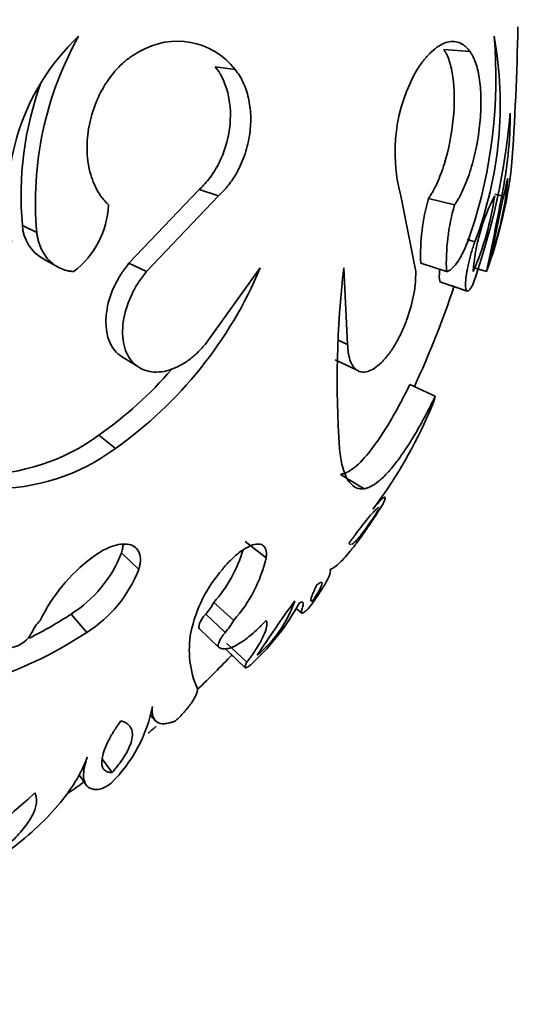
# Model space of a CAD drawing. Units: millimetres. Extents: x 0 to 1340, y 0 to 1169.
# Drawn here: x 626 to 640, y 316 to 344 of the extents above; entities that cross this region are included whole.
import ezdxf
from ezdxf import colors
from ezdxf.entities.mleader import LeaderData, LeaderLine
from ezdxf.math import Vec2, Vec3

# ---------------------------------------------------------------- set-up
doc = ezdxf.new("R2010")
doc.units = ezdxf.units.MM
doc.layers.add('DV5_Défaut', color=7, linetype='Continuous')
doc.layers.add('Défaut', color=7, linetype='Continuous')

# ---------------------------------------------------------------- blocks, each defined once
blk = doc.blocks.new('_DOT')
at = {"color": 0}
blk.add_line((0, 0), (-1, 0), dxfattribs=at)
at = {"color": 0, "const_width": 0.333}
blk.add_lwpolyline([(-0.1665, 0, 1), (0.1665, 0, 1)], format="xyb", close=True, dxfattribs=at)
blk = doc.blocks.new('SE4')
at = {"layer": 'DV5_Défaut', "color": 7, "linetype": 'Continuous', "lineweight": 35}
for p, q in [((638.066, 343.164), (638.816, 343.102)), ((631.579, 342.673), (632.144, 342.597)), ((631.125, 339.189), (629.132, 337.096)), ((631.125, 339.189), (631.677, 339.014)), ((639.521, 339.058), (639.715, 339.014)), ((631.677, 339.014), (629.627, 336.86)), ((637.271, 336.86), (636.846, 339.014)), ((637.636, 338.934), (638.374, 338.752)), ((626.107, 338.173), (626.515, 337.969)), ((638.735, 337.77), (638.952, 337.709)), ((626.696, 337.221), (627.121, 336.99)), ((629.132, 337.096), (629.627, 336.86)), ((637.415, 337.096), (638.147, 336.861)), ((631.29, 334.794), (632.856, 336.963)), ((635.233, 336.963), (635.34, 334.794)), ((638.913, 336.973), (639.279, 336.86)), ((639.017, 336.941), (639.279, 336.86)), ((637.985, 336.56), (638.733, 336.31)), ((638.277, 336.462), (638.733, 336.31)), ((635.075, 334.912), (635.34, 334.794)), ((628.922, 334.457), (629.411, 334.146)), ((634.985, 334.356), (635.647, 334.042)), ((637.105, 333.662), (637.827, 333.328)), ((637.105, 333.662), (637.827, 333.328)), ((628.276, 332.221), (628.746, 331.846)), ((635.141, 331.109), (635.808, 330.702)), ((632.434, 329.202), (633.024, 328.742)), ((628.918, 328.881), (629.407, 328.412)), ((631.54, 327.478), (632.104, 326.968)), ((627.487, 327.147), (627.935, 326.627)), ((631.309, 327.147), (631.867, 326.627)), ((633.879, 327.305), (634.038, 327.175)), ((633.879, 327.305), (634.039, 327.175)), ((631.135, 326.731), (631.687, 326.2)), ((631.902, 326.324), (632.476, 325.781)), ((631.861, 326.173), (632.434, 325.626)), ((631.99, 326.05), (632.434, 325.626)), ((629.746, 324.283), (629.879, 324.126)), ((628.363, 323.049), (628.656, 322.654)), ((627.709, 322.596), (627.907, 322.312)), ((627.819, 322.437), (627.907, 322.311))]:
    blk.add_line(p, q, dxfattribs=at)
for centre, radius, start, end in [((570.134, 344.952), 70.047, 355.82354, 359.06167), ((632.102, 338.873), 6.411, 133.3323, 190.4606), ((636.082, 338.839), 9.606, 150.7256, 185.1956), ((625.657, 342.352), 13.892, 341.6111, 4.8914), ((628.755, 341.606), 10.916, 339.0869, 10.1851), ((630.499, 341.299), 2.096, 38.2693, 120.6646), ((641.405, 340.241), 4.721, 150.0598, 195.0626), ((635.404, 339.02), 9.336, 160.0032, 185.2023), ((620.362, 343.109), 19.674, 340.2675, 354.891), ((628.101, 341.4), 11.857, 348.3915, 359.7956), ((627.063, 341.364), 13.02, 339.7624, 353.3223), ((677.917, 330.247), 39.14, 166.3237, 169.5964), ((630.739, 340.309), 9.183, 340.969, 354.9511), ((643.122, 337.343), 5.712, 163.8211, 182.4766), ((644.389, 336.46), 5.502, 152.3467, 175.8259), ((631.184, 340.225), 8.419, 336.4453, 351.7272), ((558.536, 354.333), 82.612, 347.78957, 349.31338), ((626.006, 338.88), 2.549, 307.6019, 357.1134), ((644.03, 337.113), 5.889, 163.8429, 182.4548), ((627.234, 338.219), 1.128, 182.315, 241.7033), ((621.898, 341.555), 11.881, 305.198, 337.2658), ((662.641, 333.738), 27.598, 173.2876, 183.9301), ((611.809, 345.328), 28, 335.2464, 341.4771), ((621.625, 341.654), 11.542, 305.1844, 319.065), ((634.044, 334.429), 3.94, 333.613, 343.786), ((625.074, 338.371), 13.735, 323.0973, 335.509), ((624.894, 336.807), 5.698, 269.4335, 306.4068), ((625.283, 336.517), 5.815, 269.2802, 306.5601), ((630.983, 324.851), 4.856, 126.756, 154.1553), ((625.579, 330.179), 3.583, 302.1773, 338.7619), ((628.588, 330.103), 3.95, 318.3589, 343.3551), ((629.07, 329.667), 4.061, 318.3496, 346.8339), ((625.965, 329.752), 3.694, 302.2218, 338.7174), ((634.767, 325.801), 3.965, 138.8155, 167.9643), ((629.99, 328.312), 1.761, 318.5448, 331.7113), ((627.971, 330.755), 6.842, 313.3565, 331.3013), ((662.935, 306.3), 36.014, 143.8873, 146.8731), ((630.563, 328.648), 3.463, 309.6619, 341.0986), ((621.34, 336.42), 11.126, 296.5426, 303.5368), ((627.366, 326.193), 1.081, 134.1934, 156.3047), ((630.52, 327.819), 1.798, 318.4966, 331.7595), ((621.617, 336.155), 11.432, 283.107, 303.547), ((625.645, 327.004), 0.822, 282.238, 332.7479), ((633.607, 326.126), 2.763, 169.5386, 203.5618), ((611.809, 345.328), 28, 313.4923, 316.3164), ((625.736, 325.317), 4.138, 314.2496, 349.0012), ((611.809, 345.328), 28, 309.6433, 310.2678), ((611.809, 345.328), 28, 303.8655, 304.9756), ((628.006, 323.113), 0.979, 287.3404, 309.0708), ((648.216, 296.843), 33.313, 130.7697, 137.9523)]:
    blk.add_arc(centre, radius, start, end, dxfattribs=at)
for points, knots in [([(637.314, 342.597), (637.348, 342.646), (637.414, 342.744), (637.549, 342.922), (637.721, 343.105), (637.927, 343.268), (638.128, 343.365), (638.322, 343.399), (638.503, 343.365), (638.643, 343.287), (638.745, 343.189), (638.792, 343.131), (638.816, 343.102)], [0, 0, 0, 0, 0.062539, 0.125027, 0.250037, 0.374778, 0.500002, 0.624977, 0.749966, 0.874975, 0.937463, 1, 1, 1, 1]), ([(628.551, 338.752), (628.52, 338.784), (628.456, 338.85), (628.335, 338.99), (628.157, 339.274), (627.981, 339.756), (627.917, 340.407), (627.994, 341.079), (628.201, 341.726), (628.522, 342.308), (628.87, 342.707), (629.142, 342.928), (629.306, 343.031), (629.389, 343.078), (629.43, 343.102)], [0, 0, 0, 0, 0.031337, 0.062614, 0.125218, 0.250083, 0.374986, 0.499921, 0.624875, 0.749832, 0.874782, 0.937383, 0.968666, 1, 1, 1, 1]), ([(638.066, 343.164), (638.086, 343.133), (638.101, 343.109), (638.113, 343.09), (638.118, 343.08), (638.126, 343.067), (638.13, 343.061), (638.14, 343.042), (638.147, 343.03), (638.177, 342.97), (638.203, 342.906), (638.273, 342.695), (638.305, 342.547), (638.376, 342.033), (638.379, 341.621), (638.295, 340.765), (638.208, 340.319), (638.025, 339.724), (637.955, 339.537), (637.84, 339.284), (637.799, 339.202), (637.741, 339.1), (637.722, 339.067), (637.693, 339.022), (637.691, 339.019), (637.683, 339.005), (637.678, 338.998), (637.662, 338.974), (637.65, 338.955), (637.636, 338.934)], [0, 0, 0, 0, 0.03125, 0.03125, 0.039062, 0.039062, 0.046875, 0.046875, 0.0625, 0.0625, 0.125, 0.125, 0.25, 0.25, 0.5, 0.5, 0.75, 0.75, 0.875, 0.875, 0.9375, 0.9375, 0.96875, 0.96875, 0.976562, 0.976562, 0.984375, 0.984375, 1, 1, 1, 1]), ([(638.816, 343.102), (638.831, 343.078), (638.862, 343.031), (638.921, 342.928), (639.009, 342.707), (639.098, 342.308), (639.137, 341.726), (639.106, 341.079), (639.008, 340.407), (638.846, 339.756), (638.665, 339.274), (638.523, 338.99), (638.439, 338.85), (638.396, 338.784), (638.374, 338.752)], [0, 0, 0, 0, 0.031334, 0.062617, 0.125218, 0.250168, 0.375125, 0.500079, 0.625014, 0.749917, 0.874782, 0.937386, 0.968663, 1, 1, 1, 1]), ([(631.579, 342.673), (631.635, 342.599), (631.674, 342.542), (631.706, 342.493), (631.717, 342.474), (631.735, 342.444), (631.744, 342.428), (631.769, 342.381), (631.786, 342.348), (631.866, 342.176), (631.913, 342.035), (632.017, 341.581), (632.031, 341.243), (631.94, 340.571), (631.838, 340.242), (631.615, 339.8), (631.529, 339.66), (631.388, 339.469), (631.338, 339.409), (631.234, 339.295), (631.205, 339.267), (631.125, 339.189)], [0, 0, 0, 0, 0.0625, 0.0625, 0.078125, 0.078125, 0.09375, 0.09375, 0.125, 0.125, 0.25, 0.25, 0.5, 0.5, 0.75, 0.75, 0.875, 0.875, 0.9375, 0.9375, 1, 1, 1, 1]), ([(632.144, 342.597), (632.187, 342.54), (632.271, 342.427), (632.411, 342.165), (632.538, 341.793), (632.602, 341.298), (632.575, 340.756), (632.444, 340.194), (632.223, 339.698), (632, 339.361), (631.821, 339.153), (631.725, 339.06), (631.677, 339.014)], [0, 0, 0, 0, 0.06259, 0.125147, 0.250121, 0.375085, 0.500049, 0.64278, 0.78552, 0.892736, 0.946339, 1, 1, 1, 1]), ([(626.515, 337.969), (626.521, 337.931), (626.532, 337.855), (626.563, 337.707), (626.648, 337.464), (626.84, 337.167), (627.115, 336.974), (627.332, 336.897), (627.462, 336.872), (627.528, 336.864), (627.561, 336.861)], [0, 0, 0, 0, 0.062645, 0.12523, 0.250433, 0.499979, 0.749568, 0.874774, 0.937359, 1, 1, 1, 1]), ([(638.147, 336.861), (638.16, 336.864), (638.186, 336.872), (638.239, 336.897), (638.339, 336.974), (638.493, 337.167), (638.647, 337.464), (638.747, 337.707), (638.801, 337.855), (638.827, 337.931), (638.84, 337.969)], [0, 0, 0, 0, 0.062641, 0.125226, 0.250432, 0.500021, 0.749567, 0.87477, 0.937355, 1, 1, 1, 1]), ([(638.952, 337.709), (638.943, 337.684), (638.925, 337.634), (638.891, 337.53), (638.834, 337.343), (638.766, 337.074), (638.711, 336.785), (638.685, 336.548), (638.687, 336.38), (638.72, 336.296), (638.774, 336.313), (638.824, 336.372), (638.856, 336.423), (638.872, 336.452), (638.88, 336.467)], [0, 0, 0, 0, 0.031363, 0.062651, 0.12531, 0.250132, 0.375058, 0.500031, 0.625002, 0.749918, 0.874699, 0.937353, 0.968637, 1, 1, 1, 1]), ([(629.132, 337.096), (629.081, 337.032), (629.044, 336.984), (629.015, 336.945), (629.001, 336.927), (628.983, 336.902), (628.974, 336.889), (628.947, 336.852), (628.931, 336.828), (628.855, 336.713), (628.792, 336.6), (628.624, 336.254), (628.549, 336.028), (628.425, 335.343), (628.499, 334.896), (628.785, 334.558), (628.85, 334.502), (628.922, 334.457)], [0, 0, 0, 0, 0.055508, 0.055508, 0.069385, 0.069385, 0.083262, 0.083262, 0.111016, 0.111016, 0.222033, 0.222033, 0.444066, 0.444066, 0.888131, 0.888131, 1, 1, 1, 1]), ([(629.627, 336.86), (629.589, 336.812), (629.512, 336.715), (629.366, 336.512), (629.152, 336.126), (628.987, 335.643), (628.939, 335.174), (628.964, 334.843), (629.053, 334.55), (629.202, 334.31), (629.403, 334.135), (629.644, 334.031), (629.913, 333.999), (630.292, 334.048), (630.684, 334.231), (631.001, 334.483), (631.17, 334.656), (631.25, 334.748), (631.29, 334.794)], [0, 0, 0, 0, 0.031339, 0.062606, 0.125211, 0.249762, 0.31232, 0.374873, 0.437421, 0.499967, 0.562517, 0.625073, 0.687634, 0.750199, 0.874801, 0.937402, 0.968663, 1, 1, 1, 1]), ([(635.34, 334.794), (635.342, 334.748), (635.347, 334.656), (635.367, 334.483), (635.438, 334.231), (635.583, 334.048), (635.781, 333.999), (635.952, 334.031), (636.14, 334.135), (636.337, 334.31), (636.535, 334.55), (636.723, 334.843), (636.892, 335.174), (637.082, 335.643), (637.211, 336.126), (637.263, 336.512), (637.272, 336.715), (637.271, 336.812), (637.271, 336.86)], [0, 0, 0, 0, 0.031337, 0.062598, 0.125199, 0.249801, 0.312366, 0.374927, 0.437483, 0.500033, 0.562579, 0.625127, 0.68768, 0.750238, 0.874789, 0.937394, 0.968661, 1, 1, 1, 1]), ([(637.953, 336.915), (637.948, 336.875), (637.945, 336.838), (637.935, 336.67), (637.947, 336.585), (637.98, 336.562), (637.982, 336.561), (637.985, 336.56)], [0, 0, 0, 0, 0.196292, 0.196292, 0.947068, 0.947068, 1, 1, 1, 1]), ([(637.105, 333.662), (637.047, 333.543), (637.002, 333.452), (636.963, 333.376), (636.947, 333.345), (636.924, 333.299), (636.913, 333.277), (636.879, 333.211), (636.856, 333.168), (636.746, 332.962), (636.65, 332.789), (636.369, 332.314), (636.186, 332.04), (635.836, 331.589), (635.68, 331.423), (635.455, 331.244), (635.387, 331.2), (635.291, 331.152), (635.262, 331.141), (635.222, 331.128), (635.219, 331.127), (635.206, 331.124), (635.199, 331.122), (635.177, 331.117), (635.16, 331.113), (635.141, 331.109)], [0, 0, 0, 0, 0.0625, 0.0625, 0.078125, 0.078125, 0.09375, 0.09375, 0.125, 0.125, 0.25, 0.25, 0.5, 0.5, 0.75, 0.75, 0.875, 0.875, 0.9375, 0.9375, 0.953125, 0.953125, 0.96875, 0.96875, 1, 1, 1, 1]), ([(637.827, 333.328), (637.782, 333.235), (637.69, 333.049), (637.55, 332.777), (637.407, 332.516), (637.216, 332.183), (636.976, 331.8), (636.7, 331.416), (636.441, 331.11), (636.204, 330.89), (636.025, 330.772), (635.898, 330.722), (635.838, 330.709), (635.808, 330.702)], [0, 0, 0, 0, 0.062544, 0.125025, 0.187456, 0.250121, 0.375313, 0.500021, 0.62361, 0.749954, 0.874967, 0.937458, 1, 1, 1, 1]), ([(635.808, 330.702), (635.784, 330.701), (635.737, 330.698), (635.645, 330.704), (635.502, 330.76), (635.329, 330.938), (635.208, 331.248), (635.147, 331.525), (635.124, 331.704), (635.114, 331.799), (635.109, 331.846)], [0, 0, 0, 0, 0.062545, 0.125055, 0.250113, 0.499996, 0.749888, 0.874944, 0.937456, 1, 1, 1, 1]), ([(636.334, 330.256), (636.342, 330.272), (636.358, 330.304), (636.384, 330.362), (636.412, 330.439), (636.401, 330.483), (636.308, 330.411), (636.198, 330.291), (636.121, 330.202), (636.079, 330.15), (636.058, 330.124)], [0, 0, 0, 0, 0.062613, 0.125189, 0.250371, 0.500175, 0.749689, 0.874819, 0.93738, 1, 1, 1, 1]), ([(634.84, 328.412), (634.857, 328.418), (634.89, 328.431), (634.962, 328.471), (635.071, 328.557), (635.226, 328.711), (635.41, 328.924), (635.616, 329.19), (635.845, 329.508), (636.046, 329.806), (636.21, 330.06), (636.293, 330.191), (636.334, 330.256)], [0, 0, 0, 0, 0.062543, 0.125044, 0.250073, 0.376848, 0.500043, 0.625065, 0.74997, 0.874967, 0.937454, 1, 1, 1, 1]), ([(636.22, 330.166), (636.215, 330.165), (636.209, 330.163), (636.185, 330.15), (636.164, 330.133), (636.112, 330.084), (636.082, 330.053), (635.966, 329.924), (635.87, 329.807), (635.699, 329.587), (635.637, 329.507), (635.559, 329.401), (635.543, 329.38), (635.511, 329.337), (635.489, 329.307), (635.458, 329.264), (635.425, 329.219), (635.381, 329.158)], [0, 0, 0, 0, 0.080584, 0.080584, 0.23382, 0.23382, 0.387056, 0.387056, 0.693528, 0.693528, 0.846764, 0.846764, 0.885073, 0.885073, 0.923382, 0.923382, 1, 1, 1, 1]), ([(635.446, 329.121), (635.465, 329.128), (635.489, 329.144), (635.544, 329.191), (635.575, 329.223), (635.646, 329.301), (635.69, 329.354), (635.781, 329.47), (635.83, 329.536), (635.936, 329.684), (635.992, 329.764), (636.08, 329.896), (636.109, 329.939), (636.154, 330.008), (636.161, 330.02), (636.191, 330.066), (636.208, 330.093), (636.228, 330.124)], [0, 0, 0, 0, 0.166667, 0.166667, 0.333333, 0.333333, 0.5, 0.5, 0.666667, 0.666667, 0.833333, 0.833333, 0.916667, 0.916667, 0.958333, 0.958333, 1, 1, 1, 1]), ([(628.077, 328.742), (628.122, 328.775), (628.212, 328.843), (628.398, 328.958), (628.633, 329.07), (628.903, 329.139), (629.14, 329.134), (629.324, 329.05), (629.438, 328.893), (629.464, 328.71), (629.446, 328.544), (629.42, 328.456), (629.407, 328.412)], [0, 0, 0, 0, 0.062621, 0.125232, 0.250237, 0.375204, 0.500129, 0.625019, 0.749892, 0.874771, 0.937387, 1, 1, 1, 1]), ([(628.966, 329.127), (628.964, 329.089), (628.959, 329.048), (628.948, 328.989), (628.945, 328.978), (628.934, 328.935), (628.927, 328.91), (628.918, 328.881)], [0, 0, 0, 0, 0.494307, 0.494307, 0.747154, 0.747154, 1, 1, 1, 1]), ([(631.783, 328.412), (631.819, 328.456), (631.892, 328.544), (632.048, 328.71), (632.252, 328.893), (632.491, 329.05), (632.702, 329.134), (632.869, 329.139), (632.982, 329.07), (633.027, 328.958), (633.035, 328.843), (633.028, 328.775), (633.024, 328.742)], [0, 0, 0, 0, 0.062613, 0.125229, 0.250108, 0.374981, 0.499871, 0.624796, 0.749763, 0.874768, 0.937379, 1, 1, 1, 1]), ([(635.381, 329.158), (635.384, 329.147), (635.387, 329.14), (635.391, 329.132), (635.393, 329.128), (635.397, 329.123), (635.4, 329.121), (635.406, 329.117), (635.41, 329.116), (635.415, 329.115)], [0, 0, 0, 0, 0.3692966, 0.3692966, 0.5539449, 0.5539449, 0.7385932, 0.7385932, 1, 1, 1, 1]), ([(634.261, 327.345), (634.285, 327.378), (634.334, 327.444), (634.426, 327.573), (634.57, 327.785), (634.734, 328.052), (634.828, 328.254), (634.851, 328.351), (634.849, 328.391), (634.843, 328.405), (634.84, 328.412)], [0, 0, 0, 0, 0.062564, 0.125101, 0.250198, 0.500056, 0.749829, 0.874908, 0.937435, 1, 1, 1, 1]), ([(634.468, 327.972), (634.443, 327.922), (634.424, 327.884), (634.405, 327.845), (634.395, 327.823), (634.38, 327.79), (634.372, 327.774), (634.337, 327.694), (634.318, 327.643), (634.282, 327.523), (634.295, 327.494), (634.348, 327.526)], [0, 0, 0, 0, 0.125, 0.125, 0.1875, 0.1875, 0.25, 0.25, 0.5, 0.5, 1, 1, 1, 1]), ([(634.348, 327.526), (634.375, 327.566), (634.38, 327.574), (634.412, 327.621), (634.426, 327.643), (634.468, 327.709), (634.493, 327.749), (634.538, 327.827), (634.557, 327.862), (634.587, 327.924), (634.598, 327.949), (634.639, 328.071), (634.6, 328.081), (634.468, 327.972)], [0, 0, 0, 0, 0.0625, 0.0625, 0.125, 0.125, 0.25, 0.25, 0.375, 0.375, 0.5, 0.5, 1, 1, 1, 1]), ([(633.972, 327.47), (633.985, 327.475), (634.011, 327.485), (634.049, 327.489), (634.078, 327.474), (634.084, 327.433), (634.075, 327.387), (634.066, 327.359), (634.062, 327.345)], [0, 0, 0, 0, 0.125035, 0.250085, 0.49997, 0.74991, 0.874951, 1, 1, 1, 1]), ([(634.062, 327.345), (634.054, 327.321), (634.038, 327.273), (634.024, 327.204), (634.034, 327.158), (634.093, 327.184), (634.165, 327.246), (634.217, 327.298), (634.246, 327.329), (634.261, 327.345)], [0, 0, 0, 0, 0.125095, 0.2502, 0.500101, 0.749808, 0.874901, 0.937417, 1, 1, 1, 1]), ([(634.261, 327.345), (634.246, 327.329), (634.217, 327.298), (634.165, 327.246), (634.093, 327.184), (634.054, 327.167), (634.04, 327.174), (634.039, 327.175)], [0, 0, 0, 0, 0.117572, 0.235018, 0.470026, 0.93914, 1, 1, 1, 1]), ([(631.687, 326.2), (631.701, 326.192), (631.728, 326.176), (631.79, 326.156), (631.886, 326.154), (632.026, 326.189), (632.193, 326.266), (632.382, 326.384), (632.589, 326.545), (632.77, 326.708), (632.916, 326.853), (632.988, 326.93), (633.024, 326.968)], [0, 0, 0, 0, 0.062554, 0.125062, 0.250095, 0.376923, 0.500075, 0.626187, 0.749983, 0.874943, 0.937441, 1, 1, 1, 1]), ([(633.024, 326.968), (633.029, 326.957), (633.04, 326.934), (633.051, 326.879), (633.042, 326.757), (632.962, 326.527), (632.801, 326.24), (632.651, 326.017), (632.554, 325.883), (632.502, 325.815), (632.476, 325.781)], [0, 0, 0, 0, 0.062579, 0.125114, 0.250217, 0.499975, 0.749778, 0.874885, 0.937425, 1, 1, 1, 1]), ([(631.867, 326.627), (631.855, 326.613), (631.831, 326.586), (631.788, 326.53), (631.733, 326.448), (631.683, 326.352), (631.662, 326.274), (631.664, 326.232), (631.674, 326.21), (631.683, 326.203), (631.687, 326.2)], [0, 0, 0, 0, 0.071549, 0.143115, 0.285978, 0.49986, 0.699669, 0.849728, 0.924869, 1, 1, 1, 1]), ([(632.476, 325.781), (632.466, 325.76), (632.444, 325.719), (632.422, 325.657), (632.425, 325.612), (632.487, 325.631), (632.568, 325.691), (632.622, 325.738), (632.653, 325.766), (632.668, 325.781)], [0, 0, 0, 0, 0.125355, 0.250726, 0.500601, 0.749512, 0.874588, 0.937298, 1, 1, 1, 1]), ([(632.668, 325.781), (632.653, 325.766), (632.622, 325.738), (632.568, 325.691), (632.487, 325.631), (632.448, 325.619), (632.435, 325.625), (632.434, 325.626)], [0, 0, 0, 0, 0.12035, 0.240713, 0.480783, 0.958539, 1, 1, 1, 1]), ([(630.456, 324.117), (630.481, 324.14), (630.53, 324.188), (630.623, 324.282), (630.77, 324.445), (630.937, 324.661), (631.038, 324.841), (631.07, 324.941), (631.076, 324.99), (631.074, 325.011), (631.074, 325.021)], [0, 0, 0, 0, 0.062613, 0.125204, 0.250323, 0.499914, 0.749625, 0.87479, 0.93738, 1, 1, 1, 1]), ([(629.797, 324.528), (629.795, 324.502), (629.791, 324.45), (629.789, 324.353), (629.813, 324.21), (629.906, 324.068), (630.084, 324.024), (630.253, 324.048), (630.365, 324.082), (630.426, 324.105), (630.456, 324.117)], [0, 0, 0, 0, 0.062562, 0.125096, 0.250187, 0.500046, 0.749837, 0.874912, 0.937438, 1, 1, 1, 1]), ([(628.897, 324.117), (628.848, 324.045), (628.81, 323.99), (628.778, 323.941), (628.766, 323.924), (628.749, 323.897), (628.74, 323.884), (628.715, 323.844), (628.699, 323.818), (628.622, 323.69), (628.569, 323.594), (628.436, 323.32), (628.385, 323.168), (628.349, 322.911), (628.364, 322.816), (628.436, 322.717), (628.468, 322.692), (628.528, 322.668), (628.551, 322.662), (628.589, 322.657), (628.597, 322.657), (628.624, 322.655), (628.639, 322.654), (628.656, 322.654)], [0, 0, 0, 0, 0.0625, 0.0625, 0.078125, 0.078125, 0.09375, 0.09375, 0.125, 0.125, 0.25, 0.25, 0.5, 0.5, 0.75, 0.75, 0.875, 0.875, 0.9375, 0.9375, 0.96875, 0.96875, 1, 1, 1, 1]), ([(628.656, 322.654), (628.687, 322.691), (628.712, 322.72), (628.739, 322.753), (628.747, 322.763), (628.756, 322.774), (628.759, 322.777), (628.763, 322.782), (628.762, 322.781), (628.804, 322.833), (628.837, 322.875), (628.928, 322.999), (628.985, 323.083), (629.081, 323.245), (629.12, 323.322), (629.181, 323.469), (629.203, 323.535), (629.229, 323.669), (629.232, 323.73), (629.22, 323.841), (629.205, 323.888), (629.151, 323.978), (629.115, 324.016), (629.057, 324.054), (629.045, 324.061), (629.025, 324.071), (629.018, 324.074), (629.004, 324.08), (628.993, 324.084), (628.974, 324.092), (628.944, 324.102), (628.897, 324.117)], [0, 0, 0, 0, 0.03125, 0.03125, 0.046875, 0.046875, 0.054688, 0.054688, 0.0625, 0.0625, 0.125, 0.125, 0.25, 0.25, 0.375, 0.375, 0.5, 0.5, 0.625, 0.625, 0.75, 0.75, 0.875, 0.875, 0.90625, 0.90625, 0.921875, 0.921875, 0.9375, 0.9375, 1, 1, 1, 1]), ([(621.393, 318.176), (621.601, 318.253), (622.015, 318.409), (622.617, 318.66), (623.191, 318.921), (623.925, 319.286), (624.781, 319.77), (625.998, 320.596), (626.969, 321.487), (627.562, 322.292), (627.777, 322.689), (627.879, 322.915), (627.925, 323.03), (627.949, 323.088)], [0, 0, 0, 0, 0.062555, 0.125069, 0.187621, 0.25017, 0.375196, 0.500223, 0.749898, 0.874945, 0.937444, 0.968714, 1, 1, 1, 1]), ([(627.949, 323.088), (627.936, 323.049), (627.91, 322.971), (627.867, 322.826), (627.83, 322.602), (627.854, 322.355), (627.98, 322.215), (628.118, 322.174), (628.216, 322.172), (628.271, 322.176), (628.298, 322.179)], [0, 0, 0, 0, 0.062553, 0.125071, 0.250142, 0.500009, 0.749878, 0.874941, 0.937454, 1, 1, 1, 1]), ([(623.479, 319.155), (623.599, 319.216), (623.727, 319.283), (623.959, 319.408), (624.082, 319.476), (624.299, 319.602), (624.405, 319.665), (624.616, 319.796), (624.726, 319.867), (625.015, 320.06), (625.202, 320.195), (625.535, 320.458), (625.685, 320.588), (625.954, 320.848), (626.067, 320.971), (626.217, 321.163), (626.261, 321.225), (626.338, 321.345), (626.37, 321.4), (626.457, 321.578), (626.491, 321.685), (626.505, 321.815), (626.507, 321.84), (626.506, 321.877), (626.505, 321.889), (626.503, 321.913), (626.501, 321.927), (626.493, 321.974), (626.476, 322.032), (626.462, 322.072)], [0, 0, 0, 0, 0.0625, 0.0625, 0.125, 0.125, 0.1875, 0.1875, 0.25, 0.25, 0.375, 0.375, 0.5, 0.5, 0.625, 0.625, 0.6875, 0.6875, 0.75, 0.75, 0.875, 0.875, 0.90625, 0.90625, 0.921875, 0.921875, 0.9375, 0.9375, 1, 1, 1, 1])]:
    blk.add_open_spline(points, degree=3, knots=knots, dxfattribs=at)
blk.add_open_spline([(631.309, 327.147), (631.14, 326.948), (631.077, 326.777), (631.135, 326.731)], degree=3, dxfattribs=at)

msp = doc.modelspace()

# ---------------------------------------------------------------- block references
at = {"layer": 'Défaut'}
msp.add_blockref('SE4', (0, 0), dxfattribs=at)

# ---------------------------------------------------------------- leaders
at = {"layer": 'Défaut', "color": 7, "linetype": 'Continuous', "lineweight": 18}
ml = msp.add_multileader_mtext('Standard', dxfattribs=at)
ml.set_content('{\\pxsm0.9;\\fSolid Edge ISO|b1||i0||c0|p34;\\W1.;08/03/2017\\P}', color=256)
ml.set_leader_properties()
ml.set_arrow_properties(name='DOT')
ml.build(insert=Vec2(0, 0))
ml.multileader.update_dxf_attribs({"leader_type": 0, "dogleg_length": 0, "arrow_head_size": 12})
ctx = ml.context
ctx.base_point, ctx.char_height, ctx.arrow_head_size, ctx.landing_gap_size = Vec3(1041.716, 1161.918), 12, 12, 4.2
notes = []
notes.append((ctx, [(0, (0, 0, 0), (0, 0), (1, 0), 1, [])]))
ctx.mtext.insert = Vec3(1043.716, 1168.038)
for ctx, leaders in notes:
    for number, flags, end, landing, length, lines in leaders:
        leader = LeaderData()
        leader.index, (leader.has_last_leader_line, leader.has_dogleg_vector, leader.attachment_direction) = number, flags
        leader.last_leader_point, leader.dogleg_vector, leader.dogleg_length = Vec3(end), Vec3(landing), length
        for number, points, colour, breaks in lines:
            line = LeaderLine()
            line.index, line.vertices, line.color, line.breaks = number, Vec3.list(points), colors.encode_raw_color(colour), breaks
            leader.lines.append(line)
        ctx.leaders.append(leader)

doc.saveas('drawing.dxf')
